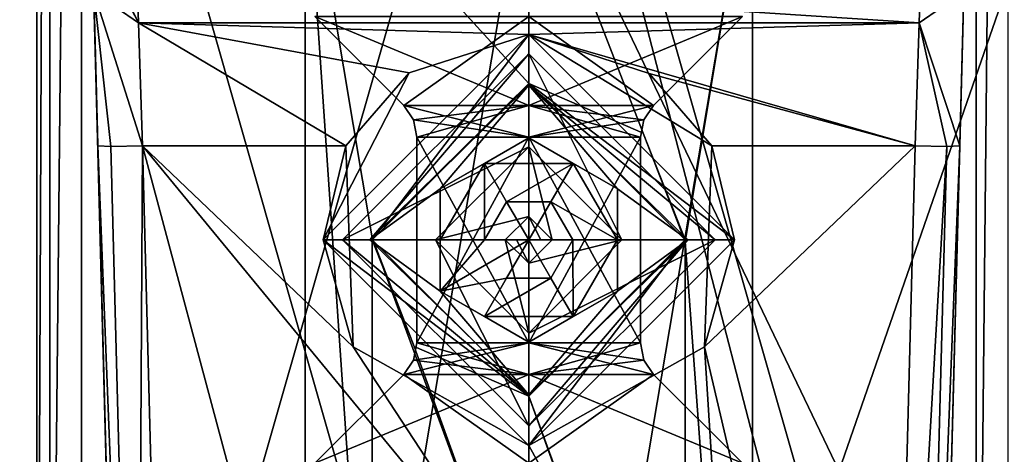
# Model space of a CAD drawing. Units: millimetres. Extents: x -203 to 203, y -40 to 242.
# Drawn here: x -152 to -141, y 78 to 83 of the extents above; entities that cross this region are included whole.
import ezdxf

# ---------------------------------------------------------------- set-up
doc = ezdxf.new("R2010")
doc.units = ezdxf.units.MM
doc.header["$LTSCALE"] = 37.722908
for name, color, linetype in [('2472', 7, 'CONTINUOUS'), ('2489', 7, 'CONTINUOUS'), ('2494', 7, 'CONTINUOUS'), ('2498', 7, 'CONTINUOUS'), ('2601', 7, 'CONTINUOUS'), ('2604', 7, 'CONTINUOUS'), ('2638', 7, 'CONTINUOUS'), ('2640', 7, 'CONTINUOUS'), ('2807', 7, 'CONTINUOUS'), ('2808', 7, 'CONTINUOUS'), ('2809', 7, 'CONTINUOUS'), ('2811', 7, 'CONTINUOUS'), ('2812', 7, 'CONTINUOUS'), ('2813', 7, 'CONTINUOUS'), ('2815', 7, 'CONTINUOUS'), ('2816', 7, 'CONTINUOUS'), ('2817', 7, 'CONTINUOUS'), ('2818', 7, 'CONTINUOUS'), ('2842', 7, 'CONTINUOUS'), ('2844', 7, 'CONTINUOUS'), ('2846', 7, 'CONTINUOUS'), ('2847', 7, 'CONTINUOUS'), ('2848', 7, 'CONTINUOUS'), ('2849', 7, 'CONTINUOUS'), ('2850', 7, 'CONTINUOUS'), ('2851', 7, 'CONTINUOUS'), ('2860', 7, 'CONTINUOUS'), ('2866', 7, 'CONTINUOUS'), ('2867', 7, 'CONTINUOUS'), ('2868', 7, 'CONTINUOUS'), ('2869', 7, 'CONTINUOUS'), ('2884', 7, 'CONTINUOUS'), ('2885', 7, 'CONTINUOUS'), ('2887', 7, 'CONTINUOUS'), ('2888', 7, 'CONTINUOUS'), ('3138', 7, 'CONTINUOUS'), ('3139', 7, 'CONTINUOUS'), ('3140', 7, 'CONTINUOUS'), ('3141', 7, 'CONTINUOUS'), ('3142', 7, 'CONTINUOUS'), ('3143', 7, 'CONTINUOUS'), ('3144', 7, 'CONTINUOUS'), ('3145', 7, 'CONTINUOUS'), ('3146', 7, 'CONTINUOUS'), ('3147', 7, 'CONTINUOUS'), ('3148', 7, 'CONTINUOUS'), ('3149', 7, 'CONTINUOUS'), ('3150', 7, 'CONTINUOUS'), ('3151', 7, 'CONTINUOUS'), ('3152', 7, 'CONTINUOUS'), ('3153', 7, 'CONTINUOUS'), ('3154', 7, 'CONTINUOUS'), ('3155', 7, 'CONTINUOUS'), ('3156', 7, 'CONTINUOUS'), ('3157', 7, 'CONTINUOUS'), ('3158', 7, 'CONTINUOUS'), ('3159', 7, 'CONTINUOUS'), ('3160', 7, 'CONTINUOUS')]:
    doc.layers.add(name, color=color, linetype=linetype)

msp = doc.modelspace()

# ---------------------------------------------------------------- linework, layer by layer
at = {"layer": '2472', "color": 7, "linetype": 'CONTINUOUS', "true_color": 0xe6e150}
for points in [[(-124.35, 130, 23.15), (-124.35, 39.5, 23.15), (-167.65, 130, 23.15), (-124.35, 130, 23.15)], [(-167.65, 130, 23.15), (-124.35, 39.5, 23.15), (-167.65, 39.5, 23.15), (-167.65, 130, 23.15)]]:
    msp.add_3dface(points, dxfattribs=at)
at = {"layer": '2489', "color": 7, "linetype": 'CONTINUOUS', "true_color": 0xe6e150}
for points in [[(-139, 112.5, 10), (-153, 112.5, 10), (-153, 63.5, 10), (-139, 112.5, 10)], [(-139, 63.5, 10), (-139, 112.5, 10), (-153, 63.5, 10), (-139, 63.5, 10)]]:
    msp.add_3dface(points, dxfattribs=at)
at = {"layer": '2494', "color": 7, "linetype": 'CONTINUOUS', "true_color": 0xe6e150}
for points in [[(-151.5, 105.5, -26.65), (-151.5, 70.5, -26.65), (-172.15, 172, -26.65), (-151.5, 105.5, -26.65)], [(-172.15, 172, -26.65), (-151.5, 70.5, -26.65), (-146, 22.45, -26.65), (-172.15, 172, -26.65)], [(-172.15, 172, -26.65), (-146, 22.45, -26.65), (-150.419, 20.619, -26.65), (-172.15, 172, -26.65)], [(-152.25, 16.2, -26.65), (-172.15, 172, -26.65), (-150.419, 20.619, -26.65), (-152.25, 16.2, -26.65)]]:
    msp.add_3dface(points, dxfattribs=at)
at = {"layer": '2498', "color": 7, "linetype": 'CONTINUOUS', "true_color": 0xe6e150}
for points in [[(-167.65, 130, 26.65), (-167.65, 5, 26.65), (-124.35, 130, 26.65), (-167.65, 130, 26.65)], [(-124.35, 130, 26.65), (-167.65, 5, 26.65), (-124.35, 5, 26.65), (-124.35, 130, 26.65)]]:
    msp.add_3dface(points, dxfattribs=at)
at = {"layer": '2601', "color": 7, "linetype": 'CONTINUOUS', "true_color": 0xe6e150}
for points in [[(-151, 70.5, 6.35), (-151, 105.5, 6.35), (-141, 70.5, 6.35), (-151, 70.5, 6.35)], [(-141, 70.5, 6.35), (-151, 105.5, 6.35), (-141, 105.5, 6.35), (-141, 70.5, 6.35)]]:
    msp.add_3dface(points, dxfattribs=at)
at = {"layer": '2604', "color": 7, "linetype": 'CONTINUOUS', "true_color": 0xe6e150}
for points in [[(-151.5, 70.5, -26.65), (-151.5, 105.5, -26.65), (-151.5, 70.5, 5.85), (-151.5, 70.5, -26.65)], [(-151.5, 70.5, 5.85), (-151.5, 105.5, -26.65), (-151.5, 105.5, 5.85), (-151.5, 70.5, 5.85)]]:
    msp.add_3dface(points, dxfattribs=at)
at = {"layer": '2638', "color": 7, "linetype": 'CONTINUOUS', "true_color": 0xe6e150}
for points in [[(-141, 70.5, 6.35), (-141, 105.5, 6.35), (-140.646, 105.5, 6.204), (-141, 70.5, 6.35)], [(-140.646, 70.5, 6.204), (-141, 70.5, 6.35), (-140.646, 105.5, 6.204), (-140.646, 70.5, 6.204)]]:
    msp.add_3dface(points, dxfattribs=at)
at = {"layer": '2640', "color": 7, "linetype": 'CONTINUOUS', "true_color": 0xe6e150}
for points in [[(-151.5, 70.5, 5.85), (-151.5, 105.5, 5.85), (-151.354, 105.5, 6.204), (-151.5, 70.5, 5.85)], [(-151.5, 70.5, 5.85), (-151.354, 105.5, 6.204), (-151.354, 70.5, 6.204), (-151.5, 70.5, 5.85)], [(-151, 105.5, 6.35), (-151, 70.5, 6.35), (-151.354, 70.5, 6.204), (-151, 105.5, 6.35)], [(-151.354, 105.5, 6.204), (-151, 105.5, 6.35), (-151.354, 70.5, 6.204), (-151.354, 105.5, 6.204)]]:
    msp.add_3dface(points, dxfattribs=at)
at = {"layer": '2807', "linetype": 'CONTINUOUS'}
for points in [[(-146, 77.591, -2.39), (-148.39, 77.591), (-146, 78.584, -1.396), (-146, 77.591, -2.39)], [(-148.39, 77.591), (-147.396, 78.584), (-146, 78.584, -1.396), (-148.39, 77.591)], [(-143.61, 77.591), (-146, 77.591, -2.39), (-144.604, 78.584), (-143.61, 77.591)], [(-144.604, 78.584), (-146, 77.591, -2.39), (-146, 78.584, -1.396), (-144.604, 78.584)]]:
    msp.add_3dface(points, dxfattribs=at)
at = {"layer": '2808', "linetype": 'CONTINUOUS'}
for points in [[(-147.25, 78.938), (-147.25, 81.243), (-146, 81.243, -1.25), (-147.25, 78.938)], [(-146, 78.938, -1.25), (-147.25, 78.938), (-146, 81.243, -1.25), (-146, 78.938, -1.25)], [(-144.75, 78.938), (-146, 78.938, -1.25), (-144.75, 81.243), (-144.75, 78.938)], [(-144.75, 81.243), (-146, 78.938, -1.25), (-146, 81.243, -1.25), (-144.75, 81.243)]]:
    msp.add_3dface(points, dxfattribs=at)
at = {"layer": '2809', "linetype": 'CONTINUOUS'}
for points in [[(-146, 82.591, -2.39), (-147.396, 81.597), (-148.39, 82.591), (-146, 82.591, -2.39)], [(-146, 81.597, -1.396), (-147.396, 81.597), (-146, 82.591, -2.39), (-146, 81.597, -1.396)], [(-144.604, 81.597), (-146, 81.597, -1.396), (-143.61, 82.591), (-144.604, 81.597)], [(-143.61, 82.591), (-146, 81.597, -1.396), (-146, 82.591, -2.39), (-143.61, 82.591)]]:
    msp.add_3dface(points, dxfattribs=at)
at = {"layer": '2811', "linetype": 'CONTINUOUS'}
for points in [[(-147.396, 78.584), (-148.39, 77.591), (-146, 77.591, 2.39), (-147.396, 78.584)], [(-147.396, 78.584), (-146, 77.591, 2.39), (-146, 78.584, 1.396), (-147.396, 78.584)], [(-143.61, 77.591), (-144.604, 78.584), (-146, 78.584, 1.396), (-143.61, 77.591)], [(-146, 77.591, 2.39), (-143.61, 77.591), (-146, 78.584, 1.396), (-146, 77.591, 2.39)]]:
    msp.add_3dface(points, dxfattribs=at)
at = {"layer": '2812', "linetype": 'CONTINUOUS'}
for points in [[(-147.25, 81.243), (-147.25, 78.938), (-146, 78.938, 1.25), (-147.25, 81.243)], [(-147.25, 81.243), (-146, 78.938, 1.25), (-146, 81.243, 1.25), (-147.25, 81.243)], [(-144.75, 78.938), (-144.75, 81.243), (-146, 81.243, 1.25), (-144.75, 78.938)], [(-146, 78.938, 1.25), (-144.75, 78.938), (-146, 81.243, 1.25), (-146, 78.938, 1.25)]]:
    msp.add_3dface(points, dxfattribs=at)
at = {"layer": '2813', "linetype": 'CONTINUOUS'}
for points in [[(-148.39, 82.591), (-147.396, 81.597), (-146, 81.597, 1.396), (-148.39, 82.591)], [(-148.39, 82.591), (-146, 81.597, 1.396), (-146, 82.591, 2.39), (-148.39, 82.591)], [(-144.604, 81.597), (-143.61, 82.591), (-146, 82.591, 2.39), (-144.604, 81.597)], [(-146, 81.597, 1.396), (-144.604, 81.597), (-146, 82.591, 2.39), (-146, 81.597, 1.396)]]:
    msp.add_3dface(points, dxfattribs=at)
at = {"layer": '2815', "linetype": 'CONTINUOUS'}
for points in [[(-147.396, 81.597), (-146, 81.243, 1.25), (-146, 81.597, 1.396), (-147.396, 81.597)], [(-146, 81.243, 1.25), (-147.396, 81.597), (-147.288, 81.435, 0), (-146, 81.243, 1.25)], [(-146, 81.243, 1.25), (-144.75, 81.243), (-146, 81.597, 1.396), (-146, 81.243, 1.25)], [(-146, 81.597, 1.396), (-144.75, 81.243), (-144.712, 81.435, 0), (-146, 81.597, 1.396)], [(-144.604, 81.597), (-146, 81.597, 1.396), (-144.712, 81.435, 0), (-144.604, 81.597)], [(-147.25, 81.243), (-146, 81.243, 1.25), (-147.288, 81.435, 0), (-147.25, 81.243)]]:
    msp.add_3dface(points, dxfattribs=at)
at = {"layer": '2816', "linetype": 'CONTINUOUS'}
for points in [[(-147.396, 81.597), (-146, 81.597, -1.396), (-147.288, 81.435, 0), (-147.396, 81.597)], [(-146, 81.597, -1.396), (-147.25, 81.243), (-147.288, 81.435, 0), (-146, 81.597, -1.396)], [(-146, 81.243, -1.25), (-147.25, 81.243), (-146, 81.597, -1.396), (-146, 81.243, -1.25)], [(-146, 81.243, -1.25), (-146, 81.597, -1.396), (-144.604, 81.597), (-146, 81.243, -1.25)], [(-146, 81.243, -1.25), (-144.604, 81.597), (-144.712, 81.435, 0), (-146, 81.243, -1.25)], [(-144.75, 81.243), (-146, 81.243, -1.25), (-144.712, 81.435, 0), (-144.75, 81.243)]]:
    msp.add_3dface(points, dxfattribs=at)
at = {"layer": '2817', "linetype": 'CONTINUOUS'}
for points in [[(-146, 78.584, 1.396), (-147.25, 78.938), (-147.288, 78.746, 0), (-146, 78.584, 1.396)], [(-147.25, 78.938), (-146, 78.584, 1.396), (-146, 78.938, 1.25), (-147.25, 78.938)], [(-146, 78.584, 1.396), (-144.604, 78.584), (-146, 78.938, 1.25), (-146, 78.584, 1.396)], [(-146, 78.938, 1.25), (-144.604, 78.584), (-144.712, 78.746, 0), (-146, 78.938, 1.25)], [(-144.75, 78.938), (-146, 78.938, 1.25), (-144.712, 78.746, 0), (-144.75, 78.938)], [(-147.396, 78.584), (-146, 78.584, 1.396), (-147.288, 78.746, 0), (-147.396, 78.584)]]:
    msp.add_3dface(points, dxfattribs=at)
at = {"layer": '2818', "linetype": 'CONTINUOUS'}
for points in [[(-146, 78.584, -1.396), (-147.396, 78.584), (-146, 78.938, -1.25), (-146, 78.584, -1.396)], [(-146, 78.938, -1.25), (-147.396, 78.584), (-147.288, 78.746, 0), (-146, 78.938, -1.25)], [(-147.25, 78.938), (-146, 78.938, -1.25), (-147.288, 78.746, 0), (-147.25, 78.938)], [(-146, 78.584, -1.396), (-146, 78.938, -1.25), (-144.75, 78.938), (-146, 78.584, -1.396)], [(-146, 78.584, -1.396), (-144.75, 78.938), (-144.712, 78.746, 0), (-146, 78.584, -1.396)], [(-144.604, 78.584), (-146, 78.584, -1.396), (-144.712, 78.746, 0), (-144.604, 78.584)]]:
    msp.add_3dface(points, dxfattribs=at)
at = {"layer": '2842', "linetype": 'CONTINUOUS'}
for points in [[(-148.5, 84.591, 0), (-146, 84.591, 2.5), (-148.5, 69.766), (-148.5, 84.591, 0)], [(-148.5, 69.766), (-146, 84.591, 2.5), (-146, 69.766, 2.5), (-148.5, 69.766)], [(-146, 84.591, -2.5), (-148.5, 84.591, 0), (-146, 81.841, -2.5), (-146, 84.591, -2.5)], [(-146, 81.841, -2.5), (-148.5, 84.591, 0), (-147.75, 80.113, -1.785), (-146, 81.841, -2.5)], [(-147.75, 80.113, -1.785), (-148.5, 84.591, 0), (-147.75, 73.613, -1.785), (-147.75, 80.113, -1.785)], [(-147.75, 73.613, -1.785), (-148.5, 84.591, 0), (-148.5, 69.766), (-147.75, 73.613, -1.785)], [(-147.281, 78.899, -2.147), (-147.75, 80.113, -1.785), (-146, 75.341, -2.5), (-147.281, 78.899, -2.147)], [(-146, 75.341, -2.5), (-147.75, 80.113, -1.785), (-147.75, 73.613, -1.785), (-146, 75.341, -2.5)], [(-146, 78.341, -2.5), (-147.281, 78.899, -2.147), (-146, 75.341, -2.5), (-146, 78.341, -2.5)]]:
    msp.add_3dface(points, dxfattribs=at)
at = {"layer": '2844', "linetype": 'CONTINUOUS'}
for points in [[(-146, 69.766, 2.5), (-146, 84.591, 2.5), (-143.5, 84.591, 0), (-146, 69.766, 2.5)], [(-146, 84.591, -2.5), (-146, 81.841, -2.5), (-144.722, 81.286, -2.149), (-146, 84.591, -2.5)], [(-143.5, 84.591, 0), (-146, 84.591, -2.5), (-144.25, 80.072, -1.785), (-143.5, 84.591, 0)], [(-144.25, 80.072, -1.785), (-146, 84.591, -2.5), (-144.722, 81.286, -2.149), (-144.25, 80.072, -1.785)], [(-146, 69.766, 2.5), (-143.5, 84.591, 0), (-143.5, 69.766), (-146, 69.766, 2.5)], [(-143.5, 69.766), (-143.5, 84.591, 0), (-144.25, 80.072, -1.785), (-143.5, 69.766)], [(-146, 78.341, -2.5), (-144.25, 73.572, -1.785), (-144.25, 80.072, -1.785), (-146, 78.341, -2.5)], [(-144.25, 73.572, -1.785), (-143.5, 69.766), (-144.25, 80.072, -1.785), (-144.25, 73.572, -1.785)], [(-146, 78.341, -2.5), (-146, 75.341, -2.5), (-144.722, 74.786, -2.149), (-146, 78.341, -2.5)], [(-144.25, 73.572, -1.785), (-146, 78.341, -2.5), (-144.722, 74.786, -2.149), (-144.25, 73.572, -1.785)]]:
    msp.add_3dface(points, dxfattribs=at)
at = {"layer": '2846', "linetype": 'CONTINUOUS'}
for points in [[(-144.652, 81.954, -14.014), (-143.955, 81.143, -13.818), (-146, 82.391, -12), (-144.652, 81.954, -14.014)], [(-146, 82.391, -12), (-143.955, 81.143, -13.818), (-143.7, 80.091, -12), (-146, 82.391, -12)], [(-146, 82.391, -14.298), (-144.652, 81.954, -14.014), (-146, 82.391, -12), (-146, 82.391, -14.298)], [(-143.955, 81.143, -13.818), (-144.037, 78.893, -13.759), (-143.7, 80.091, -12), (-143.955, 81.143, -13.818)], [(-144.037, 78.893, -13.759), (-146, 77.791, -13.73), (-143.7, 80.091, -12), (-144.037, 78.893, -13.759)], [(-143.7, 80.091, -12), (-146, 77.791, -13.73), (-146, 77.791, -12), (-143.7, 80.091, -12)]]:
    msp.add_3dface(points, dxfattribs=at)
at = {"layer": '2847', "linetype": 'CONTINUOUS'}
for points in [[(-146, 82.391, -12), (-143.7, 80.091, -12), (-146, 81.841, -11.45), (-146, 82.391, -12)], [(-146, 81.841, -11.45), (-143.7, 80.091, -12), (-144.25, 80.091, -11.45), (-146, 81.841, -11.45)], [(-143.7, 80.091, -12), (-146, 77.791, -12), (-144.25, 80.091, -11.45), (-143.7, 80.091, -12)], [(-144.25, 80.091, -11.45), (-146, 77.791, -12), (-146, 78.341, -11.45), (-144.25, 80.091, -11.45)]]:
    msp.add_3dface(points, dxfattribs=at)
at = {"layer": '2848', "linetype": 'CONTINUOUS'}
for points in [[(-144.722, 81.286, -2.149), (-146, 81.841, -2.5), (-144.25, 80.091, -11.45), (-144.722, 81.286, -2.149)], [(-146, 81.841, -2.5), (-146, 81.841, -11.45), (-144.25, 80.091, -11.45), (-146, 81.841, -2.5)], [(-144.25, 80.072, -1.785), (-144.722, 81.286, -2.149), (-144.25, 80.091, -11.45), (-144.25, 80.072, -1.785)], [(-144.25, 80.072, -1.785), (-144.25, 80.091, -11.45), (-146, 78.341, -11.45), (-144.25, 80.072, -1.785)], [(-146, 78.341, -2.5), (-144.25, 80.072, -1.785), (-146, 78.341, -11.45), (-146, 78.341, -2.5)]]:
    msp.add_3dface(points, dxfattribs=at)
at = {"layer": '2849', "linetype": 'CONTINUOUS'}
for points in [[(-147.336, 81.962, -14.017), (-146, 82.391, -14.298), (-148.3, 80.091, -12), (-147.336, 81.962, -14.017)], [(-146, 82.391, -14.298), (-146, 82.391, -12), (-148.3, 80.091, -12), (-146, 82.391, -14.298)], [(-148.045, 81.143, -13.818), (-147.336, 81.962, -14.017), (-148.3, 80.091, -12), (-148.045, 81.143, -13.818)], [(-147.963, 78.893, -13.759), (-148.045, 81.143, -13.818), (-148.3, 80.091, -12), (-147.963, 78.893, -13.759)], [(-146, 77.791, -12), (-147.963, 78.893, -13.759), (-148.3, 80.091, -12), (-146, 77.791, -12)], [(-146, 77.791, -13.73), (-147.963, 78.893, -13.759), (-146, 77.791, -12), (-146, 77.791, -13.73)]]:
    msp.add_3dface(points, dxfattribs=at)
at = {"layer": '2850', "linetype": 'CONTINUOUS'}
for points in [[(-148.3, 80.091, -12), (-146, 82.391, -12), (-147.75, 80.091, -11.45), (-148.3, 80.091, -12)], [(-146, 82.391, -12), (-146, 81.841, -11.45), (-147.75, 80.091, -11.45), (-146, 82.391, -12)], [(-146, 78.341, -11.45), (-146, 77.791, -12), (-148.3, 80.091, -12), (-146, 78.341, -11.45)], [(-146, 78.341, -11.45), (-148.3, 80.091, -12), (-147.75, 80.091, -11.45), (-146, 78.341, -11.45)]]:
    msp.add_3dface(points, dxfattribs=at)
at = {"layer": '2851', "linetype": 'CONTINUOUS'}
for points in [[(-146, 81.841, -2.5), (-147.75, 80.113, -1.785), (-146, 81.841, -11.45), (-146, 81.841, -2.5)], [(-146, 81.841, -11.45), (-147.75, 80.113, -1.785), (-147.75, 80.091, -11.45), (-146, 81.841, -11.45)], [(-147.75, 80.113, -1.785), (-147.281, 78.899, -2.147), (-147.75, 80.091, -11.45), (-147.75, 80.113, -1.785)], [(-147.281, 78.899, -2.147), (-146, 78.341, -2.5), (-147.75, 80.091, -11.45), (-147.281, 78.899, -2.147)], [(-146, 78.341, -2.5), (-146, 78.341, -11.45), (-147.75, 80.091, -11.45), (-146, 78.341, -2.5)]]:
    msp.add_3dface(points, dxfattribs=at)
at = {"layer": '2860', "linetype": 'CONTINUOUS'}
for points in [[(-150.863, 82.868, -14.073), (-150.528, 70.064), (-150.987, 87.578), (-150.863, 82.868, -14.073)], [(-150.818, 81.143, -13.318), (-150.528, 70.064), (-150.863, 82.868, -14.073), (-150.818, 81.143, -13.318)], [(-150.528, 70.064, -13.028), (-150.528, 70.064), (-150.818, 81.143, -13.318), (-150.528, 70.064, -13.028)]]:
    msp.add_3dface(points, dxfattribs=at)
at = {"layer": '2866', "linetype": 'CONTINUOUS'}
for points in [[(-141.013, 87.578), (-141.472, 70.064), (-141.472, 70.064, -13.028), (-141.013, 87.578)], [(-141.013, 87.578), (-141.472, 70.064, -13.028), (-141.182, 81.143, -13.318), (-141.013, 87.578)], [(-141.137, 82.868, -14.073), (-141.013, 87.578), (-141.182, 81.143, -13.318), (-141.137, 82.868, -14.073)]]:
    msp.add_3dface(points, dxfattribs=at)
at = {"layer": '2867', "linetype": 'CONTINUOUS'}
for points in [[(-150.987, 87.578), (-150.528, 70.064), (-146, 70.064, 4.528), (-150.987, 87.578)], [(-150.987, 87.578), (-146, 70.064, 4.528), (-146, 87.578, 4.987), (-150.987, 87.578)], [(-146, 70.064, 4.528), (-141.472, 70.064), (-146, 87.578, 4.987), (-146, 70.064, 4.528)], [(-146, 87.578, 4.987), (-141.472, 70.064), (-141.013, 87.578), (-146, 87.578, 4.987)]]:
    msp.add_3dface(points, dxfattribs=at)
at = {"layer": '2868', "linetype": 'CONTINUOUS'}
for points in [[(-146, 75.891, -13.681), (-148.3, 73.591, -13.62), (-150.318, 81.143, -13.818), (-146, 75.891, -13.681)], [(-147.963, 78.893, -13.759), (-146, 75.891, -13.681), (-150.318, 81.143, -13.818), (-147.963, 78.893, -13.759)], [(-150.318, 81.143, -13.818), (-148.3, 73.591, -13.62), (-150.028, 70.064, -13.528), (-150.318, 81.143, -13.818)], [(-148.045, 81.143, -13.818), (-147.963, 78.893, -13.759), (-150.318, 81.143, -13.818), (-148.045, 81.143, -13.818)], [(-141.682, 81.143, -13.818), (-141.972, 70.064, -13.528), (-144.037, 78.893, -13.759), (-141.682, 81.143, -13.818)], [(-143.955, 81.143, -13.818), (-141.682, 81.143, -13.818), (-144.037, 78.893, -13.759), (-143.955, 81.143, -13.818)], [(-146, 77.791, -13.73), (-146, 75.891, -13.681), (-147.963, 78.893, -13.759), (-146, 77.791, -13.73)], [(-144.037, 78.893, -13.759), (-143.7, 73.591, -13.62), (-146, 77.791, -13.73), (-144.037, 78.893, -13.759)], [(-141.972, 70.064, -13.528), (-143.7, 73.591, -13.62), (-144.037, 78.893, -13.759), (-141.972, 70.064, -13.528)], [(-143.7, 73.591, -13.62), (-146, 75.891, -13.681), (-146, 77.791, -13.73), (-143.7, 73.591, -13.62)]]:
    msp.add_3dface(points, dxfattribs=at)
at = {"layer": '2869', "linetype": 'CONTINUOUS'}
for points in [[(-150.382, 83.091, -15.817), (-141.618, 83.091, -15.817), (-141.637, 82.523, -14.422), (-150.382, 83.091, -15.817)], [(-150.382, 83.091, -15.817), (-141.637, 82.523, -14.422), (-150.363, 82.523, -14.422), (-150.382, 83.091, -15.817)], [(-148.045, 81.143, -13.818), (-150.318, 81.143, -13.818), (-150.363, 82.523, -14.422), (-148.045, 81.143, -13.818)], [(-148.045, 81.143, -13.818), (-150.363, 82.523, -14.422), (-147.336, 81.962, -14.017), (-148.045, 81.143, -13.818)], [(-150.363, 82.523, -14.422), (-141.637, 82.523, -14.422), (-146, 82.391, -14.298), (-150.363, 82.523, -14.422)], [(-147.336, 81.962, -14.017), (-150.363, 82.523, -14.422), (-146, 82.391, -14.298), (-147.336, 81.962, -14.017)], [(-141.637, 82.523, -14.422), (-141.682, 81.143, -13.818), (-146, 82.391, -14.298), (-141.637, 82.523, -14.422)], [(-146, 82.391, -14.298), (-141.682, 81.143, -13.818), (-144.652, 81.954, -14.014), (-146, 82.391, -14.298)], [(-141.682, 81.143, -13.818), (-143.955, 81.143, -13.818), (-144.652, 81.954, -14.014), (-141.682, 81.143, -13.818)]]:
    msp.add_3dface(points, dxfattribs=at)
at = {"layer": '2884', "linetype": 'CONTINUOUS'}
for points in [[(-141.618, 83.091, -15.817), (-141.137, 82.868, -14.073), (-141.637, 82.523, -14.422), (-141.618, 83.091, -15.817)], [(-141.137, 82.868, -14.073), (-141.182, 81.143, -13.318), (-141.637, 82.523, -14.422), (-141.137, 82.868, -14.073)], [(-141.682, 81.143, -13.818), (-141.637, 82.523, -14.422), (-141.328, 81.138, -13.672), (-141.682, 81.143, -13.818)], [(-141.637, 82.523, -14.422), (-141.182, 81.143, -13.318), (-141.328, 81.138, -13.672), (-141.637, 82.523, -14.422)]]:
    msp.add_3dface(points, dxfattribs=at)
at = {"layer": '2885', "linetype": 'CONTINUOUS'}
for points in [[(-141.972, 70.064, -13.528), (-141.682, 81.143, -13.818), (-141.328, 81.138, -13.672), (-141.972, 70.064, -13.528)], [(-141.972, 70.064, -13.528), (-141.328, 81.138, -13.672), (-141.619, 70.059, -13.381), (-141.972, 70.064, -13.528)], [(-141.182, 81.143, -13.318), (-141.472, 70.064, -13.028), (-141.619, 70.059, -13.381), (-141.182, 81.143, -13.318)], [(-141.328, 81.138, -13.672), (-141.182, 81.143, -13.318), (-141.619, 70.059, -13.381), (-141.328, 81.138, -13.672)]]:
    msp.add_3dface(points, dxfattribs=at)
at = {"layer": '2887', "linetype": 'CONTINUOUS'}
for points in [[(-150.528, 70.064, -13.028), (-150.818, 81.143, -13.318), (-150.381, 70.059, -13.381), (-150.528, 70.064, -13.028)], [(-150.818, 81.143, -13.318), (-150.672, 81.138, -13.672), (-150.381, 70.059, -13.381), (-150.818, 81.143, -13.318)], [(-150.672, 81.138, -13.672), (-150.318, 81.143, -13.818), (-150.381, 70.059, -13.381), (-150.672, 81.138, -13.672)], [(-150.318, 81.143, -13.818), (-150.028, 70.064, -13.528), (-150.381, 70.059, -13.381), (-150.318, 81.143, -13.818)]]:
    msp.add_3dface(points, dxfattribs=at)
at = {"layer": '2888', "linetype": 'CONTINUOUS'}
for points in [[(-150.863, 82.868, -14.073), (-150.882, 83.578, -15.817), (-150.363, 82.523, -14.422), (-150.863, 82.868, -14.073)], [(-150.363, 82.523, -14.422), (-150.882, 83.578, -15.817), (-150.731, 83.232, -15.817), (-150.363, 82.523, -14.422)], [(-150.382, 83.091, -15.817), (-150.363, 82.523, -14.422), (-150.731, 83.232, -15.817), (-150.382, 83.091, -15.817)], [(-150.818, 81.143, -13.318), (-150.863, 82.868, -14.073), (-150.672, 81.138, -13.672), (-150.818, 81.143, -13.318)], [(-150.318, 81.143, -13.818), (-150.863, 82.868, -14.073), (-150.363, 82.523, -14.422), (-150.318, 81.143, -13.818)], [(-150.863, 82.868, -14.073), (-150.318, 81.143, -13.818), (-150.672, 81.138, -13.672), (-150.863, 82.868, -14.073)]]:
    msp.add_3dface(points, dxfattribs=at)
at = {"layer": '3138', "linetype": 'CONTINUOUS'}
for points in [[(-146.262, 80.091, -1.744), (-146, 80.091, -1.816), (-146, 80.352, -1.744), (-146.262, 80.091, -1.744)], [(-146, 80.352, -1.744), (-146, 80.091, -1.816), (-145.864, 80.091, -1.798), (-146, 80.352, -1.744)], [(-145.738, 80.091, -1.744), (-146, 80.352, -1.744), (-145.864, 80.091, -1.798), (-145.738, 80.091, -1.744)], [(-146.136, 80.091, -1.798), (-146, 80.091, -1.816), (-146.262, 80.091, -1.744), (-146.136, 80.091, -1.798)]]:
    msp.add_3dface(points, dxfattribs=at)
at = {"layer": '3139', "linetype": 'CONTINUOUS'}
for points in [[(-147.041, 80.091, -1.275), (-146, 80.352, -1.744), (-146, 81.132, -1.275), (-147.041, 80.091, -1.275)], [(-146, 80.352, -1.744), (-145.738, 80.091, -1.744), (-146, 81.132, -1.275), (-146, 80.352, -1.744)], [(-146, 81.132, -1.275), (-145.738, 80.091, -1.744), (-144.959, 80.091, -1.275), (-146, 81.132, -1.275)], [(-146.262, 80.091, -1.744), (-146, 80.352, -1.744), (-147.041, 80.091, -1.275), (-146.262, 80.091, -1.744)]]:
    msp.add_3dface(points, dxfattribs=at)
at = {"layer": '3140', "linetype": 'CONTINUOUS'}
for points in [[(-148.083, 80.091, -2.316), (-146, 81.132, -1.275), (-146, 82.173, -2.316), (-148.083, 80.091, -2.316)], [(-146, 81.132, -1.275), (-144.959, 80.091, -1.275), (-146, 82.173, -2.316), (-146, 81.132, -1.275)], [(-146, 82.173, -2.316), (-144.959, 80.091, -1.275), (-143.917, 80.091, -2.316), (-146, 82.173, -2.316)], [(-147.041, 80.091, -1.275), (-146, 81.132, -1.275), (-148.083, 80.091, -2.316), (-147.041, 80.091, -1.275)]]:
    msp.add_3dface(points, dxfattribs=at)
at = {"layer": '3141', "linetype": 'CONTINUOUS'}
for points in [[(-148.083, 80.091, -2.316), (-146, 82.173, -2.316), (-148.083, 80.091, -10.495), (-148.083, 80.091, -2.316)], [(-148.083, 80.091, -10.495), (-146, 82.173, -2.316), (-146, 82.173, -10.495), (-148.083, 80.091, -10.495)], [(-146, 82.173, -2.316), (-143.917, 80.091, -2.316), (-146, 82.173, -10.495), (-146, 82.173, -2.316)], [(-146, 82.173, -10.495), (-143.917, 80.091, -2.316), (-143.917, 80.091, -10.495), (-146, 82.173, -10.495)]]:
    msp.add_3dface(points, dxfattribs=at)
at = {"layer": '3142', "linetype": 'CONTINUOUS'}
for points in [[(-148.083, 80.091, -10.495), (-146, 82.173, -10.495), (-147.778, 80.091, -10.8), (-148.083, 80.091, -10.495)], [(-147.778, 80.091, -10.8), (-146, 82.173, -10.495), (-146, 81.823, -10.8), (-147.778, 80.091, -10.8)], [(-146, 82.173, -10.495), (-143.917, 80.091, -10.495), (-146, 81.823, -10.8), (-146, 82.173, -10.495)], [(-146, 81.823, -10.8), (-143.917, 80.091, -10.495), (-144.222, 80.091, -10.8), (-146, 81.823, -10.8)]]:
    msp.add_3dface(points, dxfattribs=at)
at = {"layer": '3143', "linetype": 'CONTINUOUS'}
for points in [[(-147.778, 80.091, -10.8), (-146, 81.823, -10.8), (-146.991, 80.663, -10.8), (-147.778, 80.091, -10.8)], [(-146.991, 80.663, -10.8), (-146, 81.823, -10.8), (-146, 81.234, -10.8), (-146.991, 80.663, -10.8)], [(-146, 81.823, -10.8), (-144.222, 80.091, -10.8), (-145.009, 80.663, -10.8), (-146, 81.823, -10.8)], [(-146, 81.234, -10.8), (-146, 81.823, -10.8), (-145.009, 80.663, -10.8), (-146, 81.234, -10.8)], [(-146.991, 79.519, -10.8), (-147.778, 80.091, -10.8), (-146.991, 80.663, -10.8), (-146.991, 79.519, -10.8)], [(-145.009, 80.663, -10.8), (-144.222, 80.091, -10.8), (-145.009, 79.519, -10.8), (-145.009, 80.663, -10.8)], [(-146, 78.358, -10.8), (-147.778, 80.091, -10.8), (-146.991, 79.519, -10.8), (-146, 78.358, -10.8)], [(-144.222, 80.091, -10.8), (-146, 78.358, -10.8), (-145.009, 79.519, -10.8), (-144.222, 80.091, -10.8)], [(-146, 78.947, -10.8), (-146, 78.358, -10.8), (-146.991, 79.519, -10.8), (-146, 78.947, -10.8)], [(-146, 78.358, -10.8), (-146, 78.947, -10.8), (-145.009, 79.519, -10.8), (-146, 78.358, -10.8)]]:
    msp.add_3dface(points, dxfattribs=at)
at = {"layer": '3144', "linetype": 'CONTINUOUS'}
for points in [[(-146.136, 80.091, -1.798), (-146.262, 80.091, -1.744), (-146, 79.829, -1.744), (-146.136, 80.091, -1.798)], [(-146, 80.091, -1.816), (-146.136, 80.091, -1.798), (-146, 79.829, -1.744), (-146, 80.091, -1.816)], [(-146, 80.091, -1.816), (-145.738, 80.091, -1.744), (-145.864, 80.091, -1.798), (-146, 80.091, -1.816)], [(-145.738, 80.091, -1.744), (-146, 80.091, -1.816), (-146, 79.829, -1.744), (-145.738, 80.091, -1.744)]]:
    msp.add_3dface(points, dxfattribs=at)
at = {"layer": '3145', "linetype": 'CONTINUOUS'}
for points in [[(-146.262, 80.091, -1.744), (-147.041, 80.091, -1.275), (-146, 79.049, -1.275), (-146.262, 80.091, -1.744)], [(-146, 79.829, -1.744), (-146.262, 80.091, -1.744), (-146, 79.049, -1.275), (-146, 79.829, -1.744)], [(-144.959, 80.091, -1.275), (-145.738, 80.091, -1.744), (-146, 79.829, -1.744), (-144.959, 80.091, -1.275)], [(-144.959, 80.091, -1.275), (-146, 79.829, -1.744), (-146, 79.049, -1.275), (-144.959, 80.091, -1.275)]]:
    msp.add_3dface(points, dxfattribs=at)
at = {"layer": '3146', "linetype": 'CONTINUOUS'}
for points in [[(-147.041, 80.091, -1.275), (-148.083, 80.091, -2.316), (-146, 78.008, -2.316), (-147.041, 80.091, -1.275)], [(-146, 79.049, -1.275), (-147.041, 80.091, -1.275), (-146, 78.008, -2.316), (-146, 79.049, -1.275)], [(-143.917, 80.091, -2.316), (-144.959, 80.091, -1.275), (-146, 79.049, -1.275), (-143.917, 80.091, -2.316)], [(-143.917, 80.091, -2.316), (-146, 79.049, -1.275), (-146, 78.008, -2.316), (-143.917, 80.091, -2.316)]]:
    msp.add_3dface(points, dxfattribs=at)
at = {"layer": '3147', "linetype": 'CONTINUOUS'}
for points in [[(-148.083, 80.091, -2.316), (-148.083, 80.091, -10.495), (-146, 78.008, -10.495), (-148.083, 80.091, -2.316)], [(-146, 78.008, -2.316), (-148.083, 80.091, -2.316), (-146, 78.008, -10.495), (-146, 78.008, -2.316)], [(-143.917, 80.091, -10.495), (-143.917, 80.091, -2.316), (-146, 78.008, -2.316), (-143.917, 80.091, -10.495)], [(-143.917, 80.091, -10.495), (-146, 78.008, -2.316), (-146, 78.008, -10.495), (-143.917, 80.091, -10.495)]]:
    msp.add_3dface(points, dxfattribs=at)
at = {"layer": '3148', "linetype": 'CONTINUOUS'}
for points in [[(-148.083, 80.091, -10.495), (-147.778, 80.091, -10.8), (-146, 78.358, -10.8), (-148.083, 80.091, -10.495)], [(-148.083, 80.091, -10.495), (-146, 78.358, -10.8), (-146, 78.008, -10.495), (-148.083, 80.091, -10.495)], [(-144.222, 80.091, -10.8), (-143.917, 80.091, -10.495), (-146, 78.008, -10.495), (-144.222, 80.091, -10.8)], [(-146, 78.358, -10.8), (-144.222, 80.091, -10.8), (-146, 78.008, -10.495), (-146, 78.358, -10.8)]]:
    msp.add_3dface(points, dxfattribs=at)
at = {"layer": '3149', "linetype": 'CONTINUOUS'}
for points in [[(-146, 78.947, -10.8), (-146.991, 79.519, -10.8), (-146.991, 79.519, -8.514), (-146, 78.947, -10.8)], [(-146.495, 79.233, -8.514), (-146, 78.947, -10.8), (-146.991, 79.519, -8.514), (-146.495, 79.233, -8.514)], [(-146, 78.947, -10.8), (-146.495, 79.233, -8.514), (-146, 78.947, -8.514), (-146, 78.947, -10.8)]]:
    msp.add_3dface(points, dxfattribs=at)
at = {"layer": '3150', "linetype": 'CONTINUOUS'}
for points in [[(-146.991, 79.519, -10.8), (-146.991, 80.663, -10.8), (-146.991, 80.663, -8.514), (-146.991, 79.519, -10.8)], [(-146.991, 80.091, -8.514), (-146.991, 79.519, -10.8), (-146.991, 80.663, -8.514), (-146.991, 80.091, -8.514)], [(-146.991, 79.519, -8.514), (-146.991, 79.519, -10.8), (-146.991, 80.091, -8.514), (-146.991, 79.519, -8.514)]]:
    msp.add_3dface(points, dxfattribs=at)
at = {"layer": '3151', "linetype": 'CONTINUOUS'}
for points in [[(-146.991, 80.663, -10.8), (-146, 81.234, -10.8), (-146, 81.234, -8.514), (-146.991, 80.663, -10.8)], [(-146.495, 80.948, -8.514), (-146.991, 80.663, -10.8), (-146, 81.234, -8.514), (-146.495, 80.948, -8.514)], [(-146.991, 80.663, -8.514), (-146.991, 80.663, -10.8), (-146.495, 80.948, -8.514), (-146.991, 80.663, -8.514)]]:
    msp.add_3dface(points, dxfattribs=at)
at = {"layer": '3152', "linetype": 'CONTINUOUS'}
for points in [[(-146, 81.234, -10.8), (-145.009, 80.663, -10.8), (-145.009, 80.663, -8.514), (-146, 81.234, -10.8)], [(-146, 81.234, -8.514), (-146, 81.234, -10.8), (-145.505, 80.948, -8.514), (-146, 81.234, -8.514)], [(-145.505, 80.948, -8.514), (-146, 81.234, -10.8), (-145.009, 80.663, -8.514), (-145.505, 80.948, -8.514)]]:
    msp.add_3dface(points, dxfattribs=at)
at = {"layer": '3153', "linetype": 'CONTINUOUS'}
for points in [[(-145.009, 80.663, -10.8), (-145.009, 79.519, -10.8), (-145.009, 79.519, -8.514), (-145.009, 80.663, -10.8)], [(-145.009, 80.663, -8.514), (-145.009, 80.663, -10.8), (-145.009, 80.091, -8.514), (-145.009, 80.663, -8.514)], [(-145.009, 80.091, -8.514), (-145.009, 80.663, -10.8), (-145.009, 79.519, -8.514), (-145.009, 80.091, -8.514)]]:
    msp.add_3dface(points, dxfattribs=at)
at = {"layer": '3154', "linetype": 'CONTINUOUS'}
for points in [[(-145.009, 79.519, -10.8), (-146, 78.947, -10.8), (-146, 78.947, -8.514), (-145.009, 79.519, -10.8)], [(-145.009, 79.519, -10.8), (-146, 78.947, -8.514), (-145.505, 79.233, -8.514), (-145.009, 79.519, -10.8)], [(-145.009, 79.519, -8.514), (-145.009, 79.519, -10.8), (-145.505, 79.233, -8.514), (-145.009, 79.519, -8.514)]]:
    msp.add_3dface(points, dxfattribs=at)
at = {"layer": '3155', "linetype": 'CONTINUOUS'}
for points in [[(-146.991, 79.519, -8.514), (-146.991, 80.091, -8.514), (-146.494, 80.091, -8.419), (-146.991, 79.519, -8.514)], [(-146.247, 79.663, -8.419), (-146.991, 79.519, -8.514), (-146, 80.091, -8.387), (-146.247, 79.663, -8.419)], [(-146, 80.091, -8.387), (-146.991, 79.519, -8.514), (-146.494, 80.091, -8.419), (-146, 80.091, -8.387)], [(-146.495, 79.233, -8.514), (-146.991, 79.519, -8.514), (-146.247, 79.663, -8.419), (-146.495, 79.233, -8.514)]]:
    msp.add_3dface(points, dxfattribs=at)
at = {"layer": '3156', "linetype": 'CONTINUOUS'}
for points in [[(-146.247, 79.663, -8.419), (-146, 80.091, -8.387), (-145.753, 79.663, -8.419), (-146.247, 79.663, -8.419)], [(-145.505, 79.233, -8.514), (-146.495, 79.233, -8.514), (-145.753, 79.663, -8.419), (-145.505, 79.233, -8.514)], [(-146.495, 79.233, -8.514), (-146.247, 79.663, -8.419), (-145.753, 79.663, -8.419), (-146.495, 79.233, -8.514)], [(-146, 78.947, -8.514), (-146.495, 79.233, -8.514), (-145.505, 79.233, -8.514), (-146, 78.947, -8.514)]]:
    msp.add_3dface(points, dxfattribs=at)
at = {"layer": '3157', "linetype": 'CONTINUOUS'}
for points in [[(-145.753, 79.663, -8.419), (-146, 80.091, -8.387), (-145.506, 80.091, -8.419), (-145.753, 79.663, -8.419)], [(-145.505, 79.233, -8.514), (-145.753, 79.663, -8.419), (-145.506, 80.091, -8.419), (-145.505, 79.233, -8.514)], [(-145.009, 80.091, -8.514), (-145.505, 79.233, -8.514), (-145.506, 80.091, -8.419), (-145.009, 80.091, -8.514)], [(-145.009, 80.091, -8.514), (-145.009, 79.519, -8.514), (-145.505, 79.233, -8.514), (-145.009, 80.091, -8.514)]]:
    msp.add_3dface(points, dxfattribs=at)
at = {"layer": '3158', "linetype": 'CONTINUOUS'}
for points in [[(-145.505, 80.948, -8.514), (-145.009, 80.091, -8.514), (-145.753, 80.518, -8.419), (-145.505, 80.948, -8.514)], [(-145.505, 80.948, -8.514), (-145.009, 80.663, -8.514), (-145.009, 80.091, -8.514), (-145.505, 80.948, -8.514)], [(-145.506, 80.091, -8.419), (-146, 80.091, -8.387), (-145.753, 80.518, -8.419), (-145.506, 80.091, -8.419)], [(-145.009, 80.091, -8.514), (-145.506, 80.091, -8.419), (-145.753, 80.518, -8.419), (-145.009, 80.091, -8.514)]]:
    msp.add_3dface(points, dxfattribs=at)
at = {"layer": '3159', "linetype": 'CONTINUOUS'}
for points in [[(-146.495, 80.948, -8.514), (-146, 81.234, -8.514), (-145.505, 80.948, -8.514), (-146.495, 80.948, -8.514)], [(-146.495, 80.948, -8.514), (-145.505, 80.948, -8.514), (-146.247, 80.518, -8.419), (-146.495, 80.948, -8.514)], [(-145.505, 80.948, -8.514), (-145.753, 80.518, -8.419), (-146.247, 80.518, -8.419), (-145.505, 80.948, -8.514)], [(-145.753, 80.518, -8.419), (-146, 80.091, -8.387), (-146.247, 80.518, -8.419), (-145.753, 80.518, -8.419)]]:
    msp.add_3dface(points, dxfattribs=at)
at = {"layer": '3160', "linetype": 'CONTINUOUS'}
for points in [[(-146.991, 80.091, -8.514), (-146.991, 80.663, -8.514), (-146.495, 80.948, -8.514), (-146.991, 80.091, -8.514)], [(-146.991, 80.091, -8.514), (-146.495, 80.948, -8.514), (-146.494, 80.091, -8.419), (-146.991, 80.091, -8.514)], [(-146.494, 80.091, -8.419), (-146.495, 80.948, -8.514), (-146.247, 80.518, -8.419), (-146.494, 80.091, -8.419)], [(-146, 80.091, -8.387), (-146.494, 80.091, -8.419), (-146.247, 80.518, -8.419), (-146, 80.091, -8.387)]]:
    msp.add_3dface(points, dxfattribs=at)

doc.saveas('drawing.dxf')
